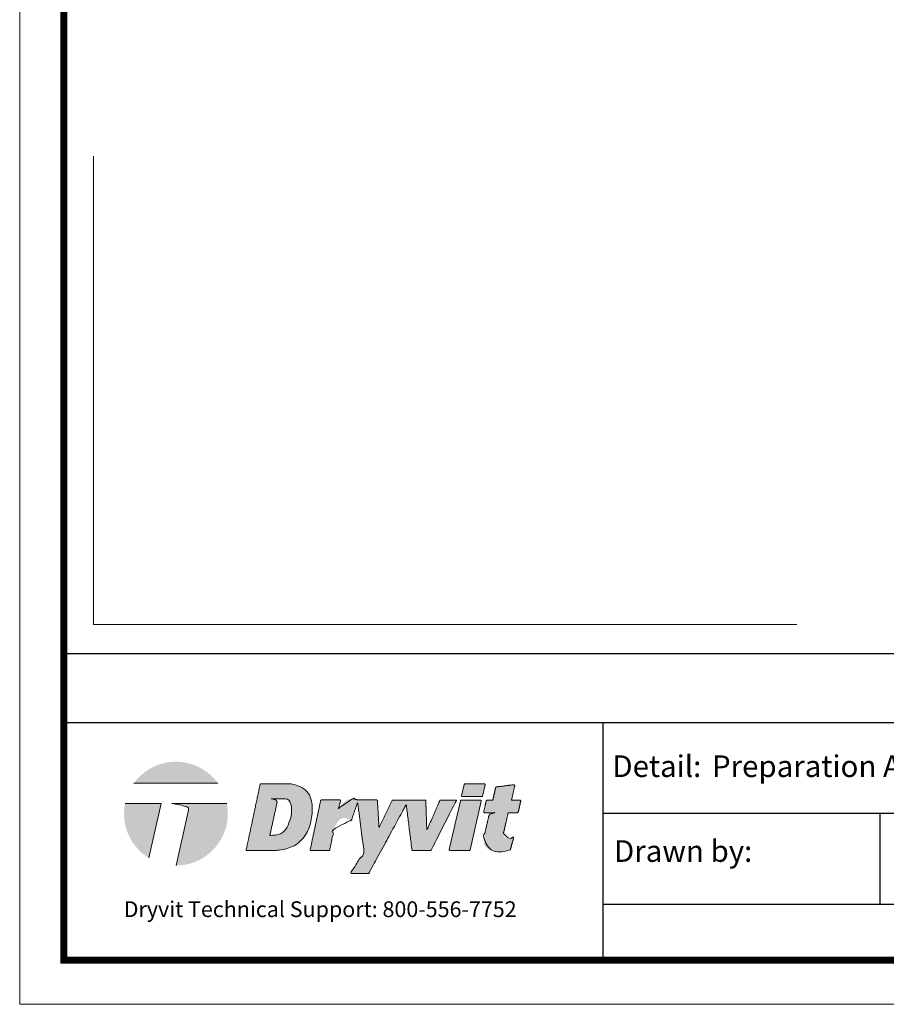
# Model space of a CAD drawing. Units: millimetres. Extents: x -3 to 111, y 0 to 43.
# Drawn here: x 24 to 26, y 11 to 14 of the extents above; entities that cross this region are included whole.
import ezdxf

# ---------------------------------------------------------------- set-up
doc = ezdxf.new("R2010")
doc.units = ezdxf.units.MM
doc.header["$MEASUREMENT"] = 0
doc.layers.get('0').update_dxf_attribs({"linetype": 'CONTINUOUS', "lineweight": 5, "plot": 0})
doc.layers.get('DEFPOINTS').update_dxf_attribs({"linetype": 'CONTINUOUS', "lineweight": 5})
doc.layers.add('3- Titleblock', color=7, linetype='CONTINUOUS')
doc.layers.add('6 - Border', color=7, linetype='CONTINUOUS', lineweight=15, plot=False)
doc.styles.add('02TREMCO', font='sanss___.ttf', dxfattribs={"height": 0.125})

# ---------------------------------------------------------------- blocks, each defined once
blk = doc.blocks.new('2021 Dryvit Logo')
at = {"lineweight": 30, "ltscale": 0.4, "true_color": 0x000000}
h = blk.add_hatch(color=18, dxfattribs=at)
h.dxf.hatch_style = 1
h.set_gradient(color1=(9, 8, 6), color2=(9, 8, 6))
h.paths.add_polyline_path([(0.2816, 0.5261), (0.5606, 0.5261, 0.50954)])
h = blk.add_hatch(color=18, dxfattribs=at)
h.dxf.hatch_style = 1
h.set_gradient(color1=(9, 8, 6), color2=(9, 8, 6))
edge = h.paths.add_edge_path()
edge.add_spline(control_points=[(0.7994, 0.5242), (0.7677, 0.5242), (0.736, 0.5242), (0.7044, 0.5242)], knot_values=[1.360723, 1.360723, 1.360723, 1.360723, 2.360723, 2.360723, 2.360723, 2.360723], weights=[1, 1, 1, 1], degree=3, periodic=0)
edge.add_spline(control_points=[(0.7044, 0.5242), (0.7026, 0.5242), (0.7013, 0.5231), (0.7009, 0.5214)], knot_values=[0, 0, 0, 0, 1.360723, 1.360723, 1.360723, 1.360723], weights=[1, 0.851564, 0.851564, 1], degree=3, periodic=0)
edge.add_spline(control_points=[(0.7009, 0.5214), (0.6855, 0.4488), (0.67, 0.3762), (0.6545, 0.3036)], knot_values=[5.521013, 5.521013, 5.521013, 5.521013, 6.521013, 6.521013, 6.521013, 6.521013], weights=[1, 1, 1, 1], degree=3, periodic=0)
edge.add_spline(control_points=[(0.6545, 0.3036), (0.6544, 0.3033), (0.6545, 0.3031), (0.6547, 0.3029), (0.6548, 0.3027), (0.6551, 0.3026), (0.6554, 0.3026)], knot_values=[3.740143, 3.740143, 3.740143, 3.740143, 4.630578, 4.630578, 4.630578, 5.521013, 5.521013, 5.521013, 5.521013], weights=[1, 0.935011, 0.935011, 1, 0.935011, 0.935011, 1], degree=3, periodic=0)
edge.add_spline(control_points=[(0.6554, 0.3026), (0.6881, 0.3026), (0.7208, 0.3026), (0.7536, 0.3026)], knot_values=[2.740143, 2.740143, 2.740143, 2.740143, 3.740143, 3.740143, 3.740143, 3.740143], weights=[1, 1, 1, 1], degree=3, periodic=0)
edge.add_spline(control_points=[(0.7536, 0.3026), (0.7615, 0.3033), (0.7763, 0.3047), (0.8007, 0.3118), (0.8247, 0.3226), (0.8442, 0.3423), (0.8594, 0.3649), (0.8695, 0.3926), (0.8741, 0.4235), (0.8742, 0.4548), (0.8695, 0.4841), (0.8493, 0.5064), (0.8258, 0.5199), (0.8071, 0.5229), (0.7994, 0.5242)], knot_values=[2.360723, 2.360723, 2.360723, 2.360723, 2.387871, 2.41187, 2.448109, 2.476758, 2.505968, 2.541267, 2.577223, 2.612739, 2.649312, 2.675405, 2.713367, 2.740143, 2.740143, 2.740143, 2.740143], weights=[1, 1, 1, 1, 1, 1, 1, 1, 1, 1, 1, 1, 1, 1, 1], degree=3, periodic=0)
edge = h.paths.add_edge_path(flags=16)
edge.add_spline(control_points=[(0.7775, 0.4745), (0.7816, 0.4742), (0.7897, 0.4734), (0.8019, 0.4658), (0.8062, 0.4486), (0.8057, 0.4306), (0.8029, 0.4105), (0.7961, 0.3918), (0.7879, 0.3732), (0.7746, 0.361), (0.761, 0.3543), (0.7474, 0.3521), (0.7388, 0.3526), (0.7345, 0.3528)], knot_values=[2.319962, 2.319962, 2.319962, 2.319962, 2.334333, 2.347618, 2.366204, 2.391545, 2.409949, 2.435603, 2.459746, 2.478958, 2.496394, 2.511058, 2.525935, 2.525935, 2.525935, 2.525935], weights=[1, 1, 1, 1, 1, 1, 1, 1, 1, 1, 1, 1, 1, 1], degree=3, periodic=0)
edge.add_spline(control_points=[(0.7337, 0.3539), (0.7415, 0.3895), (0.7492, 0.425), (0.757, 0.4606)], knot_values=[4.249988, 4.249988, 4.249988, 4.249988, 5.249988, 5.249988, 5.249988, 5.249988], weights=[1, 1, 1, 1], degree=3, periodic=0)
edge.add_spline(control_points=[(0.757, 0.4606), (0.758, 0.4644), (0.7565, 0.4681), (0.7532, 0.4702)], knot_values=[0, 0, 0, 0, 1.235009, 1.235009, 1.235009, 1.235009], weights=[1, 0.876884, 0.876884, 1], degree=3, periodic=0)
edge.add_spline(control_points=[(0.7532, 0.4702), (0.7478, 0.4719), (0.7424, 0.4733), (0.7369, 0.4745)], knot_values=[1.235009, 1.235009, 1.235009, 1.235009, 1.319962, 1.319962, 1.319962, 1.319962], weights=[1, 0.999399, 0.999399, 1], degree=3, periodic=0)
edge.add_spline(control_points=[(0.7369, 0.4745), (0.7504, 0.4745), (0.7639, 0.4745), (0.7775, 0.4745)], knot_values=[1.319962, 1.319962, 1.319962, 1.319962, 2.319962, 2.319962, 2.319962, 2.319962], weights=[1, 1, 1, 1], degree=3, periodic=0)
h = blk.add_hatch(color=18, dxfattribs=at)
h.dxf.hatch_style = 1
h.set_gradient(color1=(9, 8, 6), color2=(9, 8, 6))
h.paths.add_polyline_path([(1.3816, 0.5237, 0.349723), (1.379, 0.5216), (1.3705, 0.4845, 0.481785), (1.373, 0.4813), (1.4373, 0.4813, 0.349723), (1.4399, 0.4833), (1.4484, 0.5205, 0.481785), (1.4458, 0.5237)])
h = blk.add_hatch(color=18, dxfattribs=at)
h.dxf.hatch_style = 1
h.set_gradient(color1=(9, 8, 6), color2=(9, 8, 6))
edge = h.paths.add_edge_path()
edge.add_spline(control_points=[(1.5274, 0.428), (1.5371, 0.428), (1.5467, 0.428), (1.5563, 0.428)], knot_values=[23.500481, 23.500481, 23.500481, 23.500481, 24.500481, 24.500481, 24.500481, 24.500481], weights=[1, 1, 1, 1], degree=3, periodic=0)
edge.add_spline(control_points=[(1.5563, 0.428), (1.5576, 0.428), (1.5586, 0.4288), (1.5589, 0.43)], knot_values=[22.152821, 22.152821, 22.152821, 22.152821, 23.500481, 23.500481, 23.500481, 23.500481], weights=[1, 0.854292, 0.854292, 1], degree=3, periodic=0)
edge.add_spline(control_points=[(1.5589, 0.43), (1.5616, 0.4421), (1.5644, 0.4543), (1.5671, 0.4664)], knot_values=[21.152821, 21.152821, 21.152821, 21.152821, 22.152821, 22.152821, 22.152821, 22.152821], weights=[1, 1, 1, 1], degree=3, periodic=0)
edge.add_spline(control_points=[(1.5671, 0.4664), (1.5673, 0.4672), (1.5671, 0.468), (1.5666, 0.4686), (1.5661, 0.4693), (1.5654, 0.4696), (1.5646, 0.4696)], knot_values=[19.358888, 19.358888, 19.358888, 19.358888, 20.255854, 20.255854, 20.255854, 21.152821, 21.152821, 21.152821, 21.152821], weights=[1, 0.934071, 0.934071, 1, 0.934071, 0.934071, 1], degree=3, periodic=0)
edge.add_spline(control_points=[(1.5646, 0.4696), (1.5556, 0.4696), (1.5466, 0.4696), (1.5376, 0.4696)], knot_values=[18.358888, 18.358888, 18.358888, 18.358888, 19.358888, 19.358888, 19.358888, 19.358888], weights=[1, 1, 1, 1], degree=3, periodic=0)
edge.add_spline(control_points=[(1.5367, 0.4707), (1.5403, 0.4863), (1.5438, 0.502), (1.5474, 0.5177)], knot_values=[15.564955, 15.564955, 15.564955, 15.564955, 16.564955, 16.564955, 16.564955, 16.564955], weights=[1, 1, 1, 1], degree=3, periodic=0)
edge.add_spline(control_points=[(1.5474, 0.5177), (1.5476, 0.5185), (1.5474, 0.5194), (1.5468, 0.52), (1.5462, 0.5207), (1.5454, 0.521), (1.5445, 0.5209)], knot_values=[13.647472, 13.647472, 13.647472, 13.647472, 14.606214, 14.606214, 14.606214, 15.564955, 15.564955, 15.564955, 15.564955], weights=[1, 0.924857, 0.924857, 1, 0.924857, 0.924857, 1], degree=3, periodic=0)
edge.add_spline(control_points=[(1.5445, 0.5209), (1.525, 0.5184), (1.5056, 0.516), (1.4861, 0.5136)], knot_values=[12.647472, 12.647472, 12.647472, 12.647472, 13.647472, 13.647472, 13.647472, 13.647472], weights=[1, 1, 1, 1], degree=3, periodic=0)
edge.add_spline(control_points=[(1.4861, 0.5136), (1.4849, 0.5135), (1.4841, 0.5127), (1.4838, 0.5116)], knot_values=[11.423362, 11.423362, 11.423362, 11.423362, 12.647472, 12.647472, 12.647472, 12.647472], weights=[1, 0.878979, 0.878979, 1], degree=3, periodic=0)
edge.add_spline(control_points=[(1.4838, 0.5116), (1.4807, 0.4978), (1.4776, 0.4841), (1.4745, 0.4703)], knot_values=[10.423362, 10.423362, 10.423362, 10.423362, 11.423362, 11.423362, 11.423362, 11.423362], weights=[1, 1, 1, 1], degree=3, periodic=0)
edge.add_spline(control_points=[(1.4736, 0.4696), (1.4674, 0.4696), (1.4612, 0.4696), (1.455, 0.4696)], knot_values=[8.075703, 8.075703, 8.075703, 8.075703, 9.075703, 9.075703, 9.075703, 9.075703], weights=[1, 1, 1, 1], degree=3, periodic=0)
edge.add_spline(control_points=[(1.455, 0.4696), (1.4537, 0.4696), (1.4527, 0.4688), (1.4524, 0.4676)], knot_values=[6.728043, 6.728043, 6.728043, 6.728043, 8.075703, 8.075703, 8.075703, 8.075703], weights=[1, 0.854292, 0.854292, 1], degree=3, periodic=0)
edge.add_spline(control_points=[(1.4524, 0.4676), (1.4497, 0.4554), (1.4469, 0.4433), (1.4442, 0.4312)], knot_values=[5.728043, 5.728043, 5.728043, 5.728043, 6.728043, 6.728043, 6.728043, 6.728043], weights=[1, 1, 1, 1], degree=3, periodic=0)
edge.add_spline(control_points=[(1.4442, 0.4312), (1.444, 0.4304), (1.4442, 0.4296), (1.4447, 0.4289), (1.4452, 0.4283), (1.4459, 0.428), (1.4467, 0.428)], knot_values=[3.93411, 3.93411, 3.93411, 3.93411, 4.831077, 4.831077, 4.831077, 5.728043, 5.728043, 5.728043, 5.728043], weights=[1, 0.934071, 0.934071, 1, 0.934071, 0.934071, 1], degree=3, periodic=0)
edge.add_spline(control_points=[(1.4467, 0.428), (1.4584, 0.428), (1.47, 0.428), (1.4817, 0.428)], knot_values=[2.93411, 2.93411, 2.93411, 2.93411, 3.93411, 3.93411, 3.93411, 3.93411], weights=[1, 1, 1, 1], degree=3, periodic=0)
edge.add_spline(control_points=[(1.4817, 0.428), (1.4761, 0.4268), (1.4707, 0.4253), (1.4653, 0.4237)], knot_values=[2.849158, 2.849158, 2.849158, 2.849158, 2.93411, 2.93411, 2.93411, 2.93411], weights=[1, 0.999399, 0.999399, 1], degree=3, periodic=0)
edge.add_spline(control_points=[(1.4653, 0.4237), (1.4624, 0.4213), (1.4606, 0.4179), (1.4603, 0.4141)], knot_values=[2.058377, 2.058377, 2.058377, 2.058377, 2.849158, 2.849158, 2.849158, 2.849158], weights=[1, 0.948564, 0.948564, 1], degree=3, periodic=0)
edge.add_spline(control_points=[(1.4603, 0.4141), (1.456, 0.3952), (1.4517, 0.3762), (1.4474, 0.3572)], knot_values=[1.058377, 1.058377, 1.058377, 1.058377, 2.058377, 2.058377, 2.058377, 2.058377], weights=[1, 1, 1, 1], degree=3, periodic=0)
edge.add_spline(control_points=[(1.4474, 0.3572), (1.4464, 0.3528), (1.4444, 0.3431), (1.4436, 0.3277), (1.4505, 0.3111), (1.4664, 0.3035), (1.4818, 0.2996), (1.4967, 0.3), (1.5101, 0.2993), (1.522, 0.3011), (1.5284, 0.3036), (1.5311, 0.3047)], knot_values=[0.910577, 0.910577, 0.910577, 0.910577, 0.926075, 0.944535, 0.963058, 0.983781, 1.002027, 1.017633, 1.034853, 1.048228, 1.058377, 1.058377, 1.058377, 1.058377], weights=[1, 1, 1, 1, 1, 1, 1, 1, 1, 1, 1, 1], degree=3, periodic=0)
edge.add_spline(control_points=[(1.5311, 0.3047), (1.5319, 0.305), (1.5324, 0.3056), (1.5327, 0.3064)], knot_values=[0, 0, 0, 0, 0.910577, 0.910577, 0.910577, 0.910577], weights=[1, 0.93209, 0.93209, 1], degree=3, periodic=0)
edge.add_spline(control_points=[(1.5327, 0.3064), (1.5363, 0.3188), (1.5399, 0.3312), (1.5435, 0.3436)], knot_values=[28.840069, 28.840069, 28.840069, 28.840069, 29.840069, 29.840069, 29.840069, 29.840069], weights=[1, 1, 1, 1], degree=3, periodic=0)
edge.add_spline(control_points=[(1.5435, 0.3436), (1.5438, 0.3444), (1.5436, 0.3453), (1.543, 0.346), (1.5425, 0.3467), (1.5416, 0.347), (1.5408, 0.3469)], knot_values=[26.896372, 26.896372, 26.896372, 26.896372, 27.86822, 27.86822, 27.86822, 28.840069, 28.840069, 28.840069, 28.840069], weights=[1, 0.922829, 0.922829, 1, 0.922829, 0.922829, 1], degree=3, periodic=0)
edge.add_spline(control_points=[(1.5408, 0.3469), (1.5399, 0.3469), (1.5358, 0.3455), (1.5296, 0.3425), (1.5211, 0.343), (1.5133, 0.345), (1.5093, 0.3518), (1.5096, 0.3567), (1.5097, 0.3589)], knot_values=[26.84814, 26.84814, 26.84814, 26.84814, 26.851023, 26.861917, 26.872266, 26.879536, 26.8887, 26.896372, 26.896372, 26.896372, 26.896372], weights=[1, 1, 1, 1, 1, 1, 1, 1, 1], degree=3, periodic=0)
edge.add_spline(control_points=[(1.5097, 0.3589), (1.5147, 0.3813), (1.5198, 0.4036), (1.5249, 0.4259)], knot_values=[25.84814, 25.84814, 25.84814, 25.84814, 26.84814, 26.84814, 26.84814, 26.84814], weights=[1, 1, 1, 1], degree=3, periodic=0)
edge.add_spline(control_points=[(1.5249, 0.4259), (1.5252, 0.4272), (1.5262, 0.428), (1.5274, 0.428)], knot_values=[24.500481, 24.500481, 24.500481, 24.500481, 25.84814, 25.84814, 25.84814, 25.84814], weights=[1, 0.854292, 0.854292, 1], degree=3, periodic=0)
h = blk.add_hatch(color=18, dxfattribs=at)
h.dxf.hatch_style = 1
h.set_gradient(color1=(9, 8, 6), color2=(9, 8, 6))
h.paths.add_polyline_path([(0.252, 0.4584, 0.04914), (0.2487, 0.4248, 0.260752), (0.3309, 0.2778), (0.3717, 0.4584)])
h = blk.add_hatch(color=18, dxfattribs=at)
h.dxf.hatch_style = 1
h.set_gradient(color1=(9, 8, 6), color2=(9, 8, 6))
h.paths.add_polyline_path([(0.5935, 0.4248, 0.04914), (0.5902, 0.4584), (0.4076, 0.4584, -0.049212), (0.4565, 0.4475, -0.406673), (0.4633, 0.4365), (0.4216, 0.2523, 0.413365)])
h = blk.add_hatch(color=18, dxfattribs=at)
h.dxf.hatch_style = 1
h.set_gradient(color1=(9, 8, 6), color2=(9, 8, 6))
edge = h.paths.add_edge_path()
edge.add_spline(control_points=[(1.0908, 0.4677), (1.0907, 0.4692), (1.0897, 0.4702), (1.0882, 0.4702)], knot_values=[49.828643, 49.828643, 49.828643, 49.828643, 51.337118, 51.337118, 51.337118, 51.337118], weights=[1, 0.819196, 0.819196, 1], degree=3, periodic=0)
edge.add_spline(control_points=[(1.0882, 0.4702), (1.067, 0.4702), (1.0458, 0.4703), (1.0246, 0.4703)], knot_values=[48.828643, 48.828643, 48.828643, 48.828643, 49.828643, 49.828643, 49.828643, 49.828643], weights=[1, 1, 1, 1], degree=3, periodic=0)
edge.add_spline(control_points=[(1.0236, 0.4705), (1.0204, 0.4719), (1.0127, 0.4747), (0.9983, 0.4733), (0.981, 0.4667), (0.9716, 0.453), (0.9652, 0.4454), (0.9634, 0.4433)], knot_values=[48.344544, 48.344544, 48.344544, 48.344544, 48.35645, 48.372382, 48.393271, 48.417936, 48.427536, 48.427536, 48.427536, 48.427536], weights=[1, 1, 1, 1, 1, 1, 1, 1], degree=3, periodic=0)
edge.add_spline(control_points=[(0.9634, 0.4433), (0.9631, 0.443), (0.9627, 0.4429), (0.9623, 0.4431), (0.9619, 0.4433), (0.9617, 0.4437), (0.9619, 0.4441)], knot_values=[45.644177, 45.644177, 45.644177, 45.644177, 46.994361, 46.994361, 46.994361, 48.344544, 48.344544, 48.344544, 48.344544], weights=[1, 0.853766, 0.853766, 1, 0.853766, 0.853766, 1], degree=3, periodic=0)
edge.add_spline(control_points=[(0.9619, 0.4441), (0.964, 0.4517), (0.9661, 0.4594), (0.9683, 0.467)], knot_values=[44.644177, 44.644177, 44.644177, 44.644177, 45.644177, 45.644177, 45.644177, 45.644177], weights=[1, 1, 1, 1], degree=3, periodic=0)
edge.add_spline(control_points=[(0.9683, 0.467), (0.9685, 0.4678), (0.9683, 0.4686), (0.9678, 0.4693), (0.9673, 0.4699), (0.9666, 0.4703), (0.9657, 0.4703)], knot_values=[42.800605, 42.800605, 42.800605, 42.800605, 43.722391, 43.722391, 43.722391, 44.644177, 44.644177, 44.644177, 44.644177], weights=[1, 0.930437, 0.930437, 1, 0.930437, 0.930437, 1], degree=3, periodic=0)
edge.add_spline(control_points=[(0.9657, 0.4703), (0.9457, 0.4703), (0.9256, 0.4703), (0.9055, 0.4703)], knot_values=[41.800605, 41.800605, 41.800605, 41.800605, 42.800605, 42.800605, 42.800605, 42.800605], weights=[1, 1, 1, 1], degree=3, periodic=0)
edge.add_spline(control_points=[(0.9055, 0.4703), (0.9038, 0.4703), (0.9024, 0.4692), (0.9021, 0.4675)], knot_values=[40.439882, 40.439882, 40.439882, 40.439882, 41.800605, 41.800605, 41.800605, 41.800605], weights=[1, 0.851564, 0.851564, 1], degree=3, periodic=0)
edge.add_spline(control_points=[(0.9021, 0.4675), (0.8906, 0.4136), (0.8791, 0.3597), (0.8676, 0.3057)], knot_values=[39.439882, 39.439882, 39.439882, 39.439882, 40.439882, 40.439882, 40.439882, 40.439882], weights=[1, 1, 1, 1], degree=3, periodic=0)
edge.add_spline(control_points=[(0.8676, 0.3057), (0.8674, 0.3049), (0.8676, 0.3042), (0.8681, 0.3035), (0.8686, 0.3029), (0.8693, 0.3026), (0.8701, 0.3026)], knot_values=[37.659013, 37.659013, 37.659013, 37.659013, 38.549447, 38.549447, 38.549447, 39.439882, 39.439882, 39.439882, 39.439882], weights=[1, 0.935011, 0.935011, 1, 0.935011, 0.935011, 1], degree=3, periodic=0)
edge.add_spline(control_points=[(0.8701, 0.3026), (0.89, 0.3026), (0.9098, 0.3026), (0.9297, 0.3026)], knot_values=[36.659013, 36.659013, 36.659013, 36.659013, 37.659013, 37.659013, 37.659013, 37.659013], weights=[1, 1, 1, 1], degree=3, periodic=0)
edge.add_spline(control_points=[(0.9297, 0.3026), (0.931, 0.3026), (0.932, 0.3034), (0.9323, 0.3046)], knot_values=[35.29829, 35.29829, 35.29829, 35.29829, 36.659013, 36.659013, 36.659013, 36.659013], weights=[1, 0.851564, 0.851564, 1], degree=3, periodic=0)
edge.add_spline(control_points=[(0.9323, 0.3046), (0.9373, 0.3285), (0.9424, 0.3524), (0.9475, 0.3763)], knot_values=[34.29829, 34.29829, 34.29829, 34.29829, 35.29829, 35.29829, 35.29829, 35.29829], weights=[1, 1, 1, 1], degree=3, periodic=0)
edge.add_spline(control_points=[(0.9475, 0.3763), (0.948, 0.3775), (0.9496, 0.3815), (0.9533, 0.3889), (0.9586, 0.3973), (0.965, 0.4045), (0.9721, 0.4096), (0.9808, 0.4107), (0.9896, 0.4094), (0.9957, 0.405), (0.9995, 0.403), (1.001, 0.4023)], knot_values=[34.215198, 34.215198, 34.215198, 34.215198, 34.219925, 34.229932, 34.243478, 34.253902, 34.262993, 34.272743, 34.28343, 34.292645, 34.29829, 34.29829, 34.29829, 34.29829], weights=[1, 1, 1, 1, 1, 1, 1, 1, 1, 1, 1, 1], degree=3, periodic=0)
edge.add_spline(control_points=[(1.001, 0.4023), (1.0017, 0.4019), (1.0025, 0.4019), (1.0032, 0.4022), (1.0039, 0.4025), (1.0044, 0.403), (1.0047, 0.4037)], knot_values=[32.511122, 32.511122, 32.511122, 32.511122, 33.36316, 33.36316, 33.36316, 34.215198, 34.215198, 34.215198, 34.215198], weights=[1, 0.940412, 0.940412, 1, 0.940412, 0.940412, 1], degree=3, periodic=0)
edge.add_spline(control_points=[(1.0047, 0.4037), (1.0111, 0.4223), (1.0176, 0.4408), (1.024, 0.4593)], knot_values=[31.511122, 31.511122, 31.511122, 31.511122, 32.511122, 32.511122, 32.511122, 32.511122], weights=[1, 1, 1, 1], degree=3, periodic=0)
edge.add_spline(control_points=[(1.024, 0.4593), (1.0242, 0.4597), (1.0245, 0.4599), (1.0249, 0.4599), (1.0254, 0.4598), (1.0257, 0.4595), (1.0257, 0.4591)], knot_values=[28.82946, 28.82946, 28.82946, 28.82946, 30.170291, 30.170291, 30.170291, 31.511122, 31.511122, 31.511122, 31.511122], weights=[1, 0.855709, 0.855709, 1, 0.855709, 0.855709, 1], degree=3, periodic=0)
edge.add_spline(control_points=[(1.0257, 0.4591), (1.0325, 0.4048), (1.0393, 0.3506), (1.0461, 0.2963)], knot_values=[27.82946, 27.82946, 27.82946, 27.82946, 28.82946, 28.82946, 28.82946, 28.82946], weights=[1, 1, 1, 1], degree=3, periodic=0)
edge.add_spline(control_points=[(1.0461, 0.2963), (1.0317, 0.2742), (1.0173, 0.2521), (1.0029, 0.23)], knot_values=[26.82946, 26.82946, 26.82946, 26.82946, 27.82946, 27.82946, 27.82946, 27.82946], weights=[1, 1, 1, 1], degree=3, periodic=0)
edge.add_spline(control_points=[(1.0029, 0.23), (1.0023, 0.2292), (1.0023, 0.2282), (1.0028, 0.2273), (1.0032, 0.2264), (1.0041, 0.2259), (1.0051, 0.2259)], knot_values=[24.681589, 24.681589, 24.681589, 24.681589, 25.755524, 25.755524, 25.755524, 26.82946, 26.82946, 26.82946, 26.82946], weights=[1, 0.906176, 0.906176, 1, 0.906176, 0.906176, 1], degree=3, periodic=0)
edge.add_spline(control_points=[(1.0051, 0.2259), (1.0234, 0.2259), (1.0418, 0.2259), (1.0602, 0.2259)], knot_values=[23.681589, 23.681589, 23.681589, 23.681589, 24.681589, 24.681589, 24.681589, 24.681589], weights=[1, 1, 1, 1], degree=3, periodic=0)
edge.add_spline(control_points=[(1.0602, 0.2259), (1.0612, 0.2259), (1.062, 0.2264), (1.0625, 0.2273)], knot_values=[22.60995, 22.60995, 22.60995, 22.60995, 23.681589, 23.681589, 23.681589, 23.681589], weights=[1, 0.906567, 0.906567, 1], degree=3, periodic=0)
edge.add_spline(control_points=[(1.0625, 0.2273), (1.1035, 0.3025), (1.1445, 0.3778), (1.1855, 0.453)], knot_values=[21.60995, 21.60995, 21.60995, 21.60995, 22.60995, 22.60995, 22.60995, 22.60995], weights=[1, 1, 1, 1], degree=3, periodic=0)
edge.add_spline(control_points=[(1.1855, 0.453), (1.1857, 0.4533), (1.1861, 0.4535), (1.1865, 0.4534), (1.1869, 0.4534), (1.1871, 0.4531), (1.1872, 0.4527)], knot_values=[19.089267, 19.089267, 19.089267, 19.089267, 20.349609, 20.349609, 20.349609, 21.60995, 21.60995, 21.60995, 21.60995], weights=[1, 0.871951, 0.871951, 1, 0.871951, 0.871951, 1], degree=3, periodic=0)
edge.add_spline(control_points=[(1.1872, 0.4527), (1.1932, 0.4034), (1.1992, 0.3541), (1.2053, 0.3049)], knot_values=[18.089267, 18.089267, 18.089267, 18.089267, 19.089267, 19.089267, 19.089267, 19.089267], weights=[1, 1, 1, 1], degree=3, periodic=0)
edge.add_spline(control_points=[(1.2053, 0.3049), (1.2054, 0.3035), (1.2065, 0.3026), (1.2079, 0.3026)], knot_values=[16.640224, 16.640224, 16.640224, 16.640224, 18.089267, 18.089267, 18.089267, 18.089267], weights=[1, 0.832544, 0.832544, 1], degree=3, periodic=0)
edge.add_spline(control_points=[(1.2079, 0.3026), (1.2276, 0.3026), (1.2474, 0.3026), (1.2671, 0.3026)], knot_values=[15.640224, 15.640224, 15.640224, 15.640224, 16.640224, 16.640224, 16.640224, 16.640224], weights=[1, 1, 1, 1], degree=3, periodic=0)
edge.add_spline(control_points=[(1.2671, 0.3026), (1.2681, 0.3026), (1.269, 0.3031), (1.2695, 0.304)], knot_values=[14.540768, 14.540768, 14.540768, 14.540768, 15.640224, 15.640224, 15.640224, 15.640224], weights=[1, 0.901778, 0.901778, 1], degree=3, periodic=0)
edge.add_spline(control_points=[(1.2695, 0.304), (1.2974, 0.3588), (1.3253, 0.4135), (1.3532, 0.4683)], knot_values=[13.540768, 13.540768, 13.540768, 13.540768, 14.540768, 14.540768, 14.540768, 14.540768], weights=[1, 1, 1, 1], degree=3, periodic=0)
edge.add_spline(control_points=[(1.3532, 0.4683), (1.3534, 0.4686), (1.3533, 0.4689), (1.3532, 0.4691), (1.353, 0.4694), (1.3527, 0.4696), (1.3524, 0.4696)], knot_values=[11.500911, 11.500911, 11.500911, 11.500911, 12.52084, 12.52084, 12.52084, 13.540768, 13.540768, 13.540768, 13.540768], weights=[1, 0.915175, 0.915175, 1, 0.915175, 0.915175, 1], degree=3, periodic=0)
edge.add_spline(control_points=[(1.3524, 0.4696), (1.3348, 0.4696), (1.3171, 0.4696), (1.2995, 0.4697)], knot_values=[10.500911, 10.500911, 10.500911, 10.500911, 11.500911, 11.500911, 11.500911, 11.500911], weights=[1, 1, 1, 1], degree=3, periodic=0)
edge.add_spline(control_points=[(1.2995, 0.4697), (1.2991, 0.4697), (1.2988, 0.4695), (1.2987, 0.4692)], knot_values=[9.339538, 9.339538, 9.339538, 9.339538, 10.500911, 10.500911, 10.500911, 10.500911], weights=[1, 0.890724, 0.890724, 1], degree=3, periodic=0)
edge.add_spline(control_points=[(1.2987, 0.4692), (1.2846, 0.437), (1.2706, 0.4049), (1.2566, 0.3728)], knot_values=[8.339538, 8.339538, 8.339538, 8.339538, 9.339538, 9.339538, 9.339538, 9.339538], weights=[1, 1, 1, 1], degree=3, periodic=0)
edge.add_spline(control_points=[(1.2566, 0.3728), (1.2564, 0.3724), (1.256, 0.3722), (1.2556, 0.3723), (1.2552, 0.3724), (1.2549, 0.3727), (1.2549, 0.3731)], knot_values=[5.644703, 5.644703, 5.644703, 5.644703, 6.99212, 6.99212, 6.99212, 8.339538, 8.339538, 8.339538, 8.339538], weights=[1, 0.854342, 0.854342, 1, 0.854342, 0.854342, 1], degree=3, periodic=0)
edge.add_spline(control_points=[(1.2549, 0.3731), (1.2538, 0.4051), (1.2527, 0.437), (1.2515, 0.469)], knot_values=[4.644703, 4.644703, 4.644703, 4.644703, 5.644703, 5.644703, 5.644703, 5.644703], weights=[1, 1, 1, 1], degree=3, periodic=0)
edge.add_spline(control_points=[(1.2515, 0.469), (1.2515, 0.4695), (1.2512, 0.4698), (1.2507, 0.4698)], knot_values=[3.124252, 3.124252, 3.124252, 3.124252, 4.644703, 4.644703, 4.644703, 4.644703], weights=[1, 0.816454, 0.816454, 1], degree=3, periodic=0)
edge.add_spline(control_points=[(1.2507, 0.4698), (1.2146, 0.4699), (1.1785, 0.47), (1.1424, 0.47)], knot_values=[2.124252, 2.124252, 2.124252, 2.124252, 3.124252, 3.124252, 3.124252, 3.124252], weights=[1, 1, 1, 1], degree=3, periodic=0)
edge.add_spline(control_points=[(1.1424, 0.47), (1.1413, 0.47), (1.1405, 0.4695), (1.14, 0.4686)], knot_values=[1, 1, 1, 1, 2.124252, 2.124252, 2.124252, 2.124252], weights=[1, 0.897416, 0.897416, 1], degree=3, periodic=0)
edge.add_spline(control_points=[(1.14, 0.4686), (1.1257, 0.4388), (1.1113, 0.409), (1.097, 0.3792)], knot_values=[0, 0, 0, 0, 1, 1, 1, 1], weights=[1, 1, 1, 1], degree=3, periodic=0)
edge.add_spline(control_points=[(1.097, 0.3792), (1.0969, 0.379), (1.0967, 0.3789), (1.0965, 0.379), (1.0963, 0.379), (1.0962, 0.3791), (1.0961, 0.3794)], knot_values=[52.337118, 52.337118, 52.337118, 52.337118, 53.653482, 53.653482, 53.653482, 54.969846, 54.969846, 54.969846, 54.969846], weights=[1, 0.860737, 0.860737, 1, 0.860737, 0.860737, 1], degree=3, periodic=0)
edge.add_spline(control_points=[(1.0961, 0.3794), (1.0944, 0.4088), (1.0926, 0.4383), (1.0908, 0.4677)], knot_values=[51.337118, 51.337118, 51.337118, 51.337118, 52.337118, 52.337118, 52.337118, 52.337118], weights=[1, 1, 1, 1], degree=3, periodic=0)
h = blk.add_hatch(color=18, dxfattribs=at)
h.dxf.hatch_style = 1
h.set_gradient(color1=(9, 8, 6), color2=(9, 8, 6))
h.paths.add_polyline_path([(1.436, 0.4664, 0.481785), (1.4334, 0.4696), (1.3691, 0.4696, 0.349723), (1.3666, 0.4676), (1.3295, 0.3058, 0.481785), (1.3321, 0.3026), (1.3964, 0.3026, 0.349723), (1.3989, 0.3046)])
at = {"color": 18, "lineweight": 5, "ltscale": 0.4, "true_color": 0x000000}
blk.add_line((0.2816, 0.5261), (0.5606, 0.5261), dxfattribs=at)
at = {"color": 18, "lineweight": 9, "ltscale": 0.4, "true_color": 0x000000}
for points in [[(1.4399, 0.4833), (1.4484, 0.5205, 0.481785), (1.4458, 0.5237), (1.3816, 0.5237, 0.349723), (1.379, 0.5216), (1.3705, 0.4845, 0.481785), (1.373, 0.4813), (1.4373, 0.4813, 0.349723)], [(1.3964, 0.3026), (1.3321, 0.3026, -0.481785), (1.3295, 0.3058), (1.3666, 0.4676, -0.349723), (1.3691, 0.4696), (1.4334, 0.4696, -0.481785), (1.436, 0.4664), (1.3989, 0.3046, -0.349723)]]:
    blk.add_lwpolyline(points, format="xyb", close=True, dxfattribs=at)
at = {"color": 18, "lineweight": 5, "ltscale": 0.4, "true_color": 0x000000}
blk.add_lwpolyline([(0.252, 0.4584), (0.3717, 0.4584), (0.3309, 0.2778)], dxfattribs=at)
blk.add_lwpolyline([(0.4216, 0.2523), (0.4633, 0.4365, 0.365091), (0.4578, 0.4471, 0.050519), (0.4076, 0.4584), (0.5902, 0.4584)], format="xyb", dxfattribs=at)
at = {"color": 18, "lineweight": 9, "ltscale": 0.4, "true_color": 0x000000}
for points, weights, knots in [([(0.7009, 0.5214), (0.7013, 0.5231), (0.7026, 0.5242), (0.7044, 0.5242), (0.736, 0.5242), (0.7677, 0.5242), (0.7994, 0.5242), (0.8071, 0.5229), (0.8258, 0.5199), (0.8493, 0.5064), (0.8695, 0.4841), (0.8742, 0.4548), (0.8741, 0.4235), (0.8695, 0.3926), (0.8594, 0.3649), (0.8442, 0.3423), (0.8247, 0.3226), (0.8007, 0.3118), (0.7763, 0.3047), (0.7615, 0.3033), (0.7536, 0.3026), (0.7208, 0.3026), (0.6881, 0.3026), (0.6554, 0.3026), (0.6551, 0.3026), (0.6548, 0.3027), (0.6547, 0.3029), (0.6545, 0.3031), (0.6544, 0.3033), (0.6545, 0.3036), (0.67, 0.3762), (0.6855, 0.4488), (0.7009, 0.5214)], [1, 0.851563630698, 0.851563630698, 1, 1, 1, 1, 1, 1, 1, 1, 1, 1, 1, 1, 1, 1, 1, 1, 1, 1, 1, 1, 1, 0.935011351367, 0.935011351367, 1, 0.935011351367, 0.935011351367, 1, 1, 1, 1], [0, 0, 0, 0, 1.360723, 1.360723, 1.360723, 2.360723, 2.360723, 2.360723, 2.387499, 2.42546, 2.451554, 2.488126, 2.523642, 2.559599, 2.594898, 2.624108, 2.652757, 2.688996, 2.712995, 2.740143, 2.740143, 2.740143, 3.740143, 3.740143, 3.740143, 4.630578, 4.630578, 4.630578, 5.521013, 5.521013, 5.521013, 6.521013, 6.521013, 6.521013, 6.521013]), ([(1.5327, 0.3064), (1.5324, 0.3056), (1.5319, 0.305), (1.5311, 0.3047), (1.5284, 0.3036), (1.522, 0.3011), (1.5101, 0.2993), (1.4967, 0.3), (1.4818, 0.2996), (1.4664, 0.3035), (1.4505, 0.3111), (1.4436, 0.3277), (1.4444, 0.3431), (1.4464, 0.3528), (1.4474, 0.3572), (1.4517, 0.3762), (1.456, 0.3952), (1.4603, 0.4141), (1.4606, 0.4179), (1.4624, 0.4213), (1.4653, 0.4237), (1.4707, 0.4253), (1.4761, 0.4268), (1.4817, 0.428), (1.47, 0.428), (1.4584, 0.428), (1.4467, 0.428), (1.4459, 0.428), (1.4452, 0.4283), (1.4447, 0.4289), (1.4442, 0.4296), (1.444, 0.4304), (1.4442, 0.4312), (1.4469, 0.4433), (1.4497, 0.4554), (1.4524, 0.4676), (1.4527, 0.4688), (1.4537, 0.4696), (1.455, 0.4696), (1.4612, 0.4696), (1.4674, 0.4696), (1.4736, 0.4696), (1.474, 0.4696), (1.4744, 0.4699), (1.4745, 0.4703), (1.4776, 0.4841), (1.4807, 0.4978), (1.4838, 0.5116), (1.4841, 0.5127), (1.4849, 0.5135), (1.4861, 0.5136), (1.5056, 0.516), (1.525, 0.5184), (1.5445, 0.5209), (1.5454, 0.521), (1.5462, 0.5207), (1.5468, 0.52), (1.5474, 0.5194), (1.5476, 0.5185), (1.5474, 0.5177), (1.5438, 0.502), (1.5403, 0.4863), (1.5367, 0.4707), (1.5367, 0.4704), (1.5367, 0.4702), (1.5369, 0.4699), (1.5371, 0.4697), (1.5373, 0.4696), (1.5376, 0.4696), (1.5466, 0.4696), (1.5556, 0.4696), (1.5646, 0.4696), (1.5654, 0.4696), (1.5661, 0.4693), (1.5666, 0.4686), (1.5671, 0.468), (1.5673, 0.4672), (1.5671, 0.4664), (1.5644, 0.4543), (1.5616, 0.4421), (1.5589, 0.43), (1.5586, 0.4288), (1.5576, 0.428), (1.5563, 0.428), (1.5467, 0.428), (1.5371, 0.428), (1.5274, 0.428), (1.5262, 0.428), (1.5252, 0.4272), (1.5249, 0.4259), (1.5198, 0.4036), (1.5147, 0.3813), (1.5097, 0.3589), (1.5096, 0.3567), (1.5093, 0.3518), (1.5133, 0.345), (1.5211, 0.343), (1.5296, 0.3425), (1.5358, 0.3455), (1.5399, 0.3469), (1.5408, 0.3469), (1.5416, 0.347), (1.5425, 0.3467), (1.543, 0.346), (1.5436, 0.3453), (1.5438, 0.3444), (1.5435, 0.3436), (1.5399, 0.3312), (1.5363, 0.3188), (1.5327, 0.3064)], [1, 0.932089526829, 0.932089526829, 1, 1, 1, 1, 1, 1, 1, 1, 1, 1, 1, 1, 1, 1, 1, 0.948564201586, 0.948564201586, 1, 0.99939868177, 0.99939868177, 1, 1, 1, 1, 0.934070528306, 0.934070528306, 1, 0.934070528306, 0.934070528306, 1, 1, 1, 1, 0.854291784785, 0.854291784785, 1, 1, 1, 1, 0.854291784785, 0.854291784785, 1, 1, 1, 1, 0.878979355845, 0.878979355845, 1, 1, 1, 1, 0.924856910861, 0.924856910861, 1, 0.924856910861, 0.924856910861, 1, 1, 1, 1, 0.934070528306, 0.934070528306, 1, 0.934070528306, 0.934070528306, 1, 1, 1, 1, 0.934070528306, 0.934070528306, 1, 0.934070528306, 0.934070528306, 1, 1, 1, 1, 0.854291784785, 0.854291784785, 1, 1, 1, 1, 0.854291784785, 0.854291784785, 1, 1, 1, 1, 1, 1, 1, 1, 1, 1, 1, 1, 0.922829100801, 0.922829100801, 1, 0.922829100801, 0.922829100801, 1, 1, 1, 1], [0, 0, 0, 0, 0.910577, 0.910577, 0.910577, 0.920726, 0.934101, 0.951321, 0.966926, 0.985172, 1.005895, 1.024419, 1.042878, 1.058377, 1.058377, 1.058377, 2.058377, 2.058377, 2.058377, 2.849158, 2.849158, 2.849158, 2.93411, 2.93411, 2.93411, 3.93411, 3.93411, 3.93411, 4.831077, 4.831077, 4.831077, 5.728043, 5.728043, 5.728043, 6.728043, 6.728043, 6.728043, 8.075703, 8.075703, 8.075703, 9.075703, 9.075703, 9.075703, 10.423362, 10.423362, 10.423362, 11.423362, 11.423362, 11.423362, 12.647472, 12.647472, 12.647472, 13.647472, 13.647472, 13.647472, 14.606214, 14.606214, 14.606214, 15.564955, 15.564955, 15.564955, 16.564955, 16.564955, 16.564955, 17.461921, 17.461921, 17.461921, 18.358888, 18.358888, 18.358888, 19.358888, 19.358888, 19.358888, 20.255854, 20.255854, 20.255854, 21.152821, 21.152821, 21.152821, 22.152821, 22.152821, 22.152821, 23.500481, 23.500481, 23.500481, 24.500481, 24.500481, 24.500481, 25.84814, 25.84814, 25.84814, 26.84814, 26.84814, 26.84814, 26.855811, 26.864976, 26.872246, 26.882595, 26.893489, 26.896372, 26.896372, 26.896372, 27.86822, 27.86822, 27.86822, 28.840069, 28.840069, 28.840069, 29.840069, 29.840069, 29.840069, 29.840069]), ([(0.757, 0.4606), (0.758, 0.4644), (0.7565, 0.4681), (0.7532, 0.4702), (0.7478, 0.4719), (0.7424, 0.4733), (0.7369, 0.4745), (0.7504, 0.4745), (0.7639, 0.4745), (0.7775, 0.4745), (0.7816, 0.4742), (0.7897, 0.4734), (0.8019, 0.4658), (0.8062, 0.4486), (0.8057, 0.4306), (0.8029, 0.4105), (0.7961, 0.3918), (0.7879, 0.3732), (0.7746, 0.361), (0.761, 0.3543), (0.7474, 0.3521), (0.7388, 0.3526), (0.7345, 0.3528), (0.7342, 0.3529), (0.734, 0.353), (0.7338, 0.3532), (0.7337, 0.3534), (0.7336, 0.3536), (0.7337, 0.3539), (0.7415, 0.3895), (0.7492, 0.425), (0.757, 0.4606)], [1, 0.876883843062, 0.876883843062, 1, 0.99939868177, 0.99939868177, 1, 1, 1, 1, 1, 1, 1, 1, 1, 1, 1, 1, 1, 1, 1, 1, 1, 0.939028584242, 0.939028584242, 1, 0.939028584242, 0.939028584242, 1, 1, 1, 1], [0, 0, 0, 0, 1.235009, 1.235009, 1.235009, 1.319962, 1.319962, 1.319962, 2.319962, 2.319962, 2.319962, 2.334333, 2.347618, 2.366204, 2.391545, 2.409949, 2.435603, 2.459746, 2.478958, 2.496394, 2.511058, 2.525935, 2.525935, 2.525935, 3.387961, 3.387961, 3.387961, 4.249988, 4.249988, 4.249988, 5.249988, 5.249988, 5.249988, 5.249988]), ([(1.097, 0.3792), (1.1113, 0.409), (1.1257, 0.4388), (1.14, 0.4686), (1.1405, 0.4695), (1.1413, 0.47), (1.1424, 0.47), (1.1785, 0.47), (1.2146, 0.4699), (1.2507, 0.4698), (1.2512, 0.4698), (1.2515, 0.4695), (1.2515, 0.469), (1.2527, 0.437), (1.2538, 0.4051), (1.2549, 0.3731), (1.2549, 0.3727), (1.2552, 0.3724), (1.2556, 0.3723), (1.256, 0.3722), (1.2564, 0.3724), (1.2566, 0.3728), (1.2706, 0.4049), (1.2846, 0.437), (1.2987, 0.4692), (1.2988, 0.4695), (1.2991, 0.4697), (1.2995, 0.4697), (1.3171, 0.4696), (1.3348, 0.4696), (1.3524, 0.4696), (1.3527, 0.4696), (1.353, 0.4694), (1.3532, 0.4691), (1.3533, 0.4689), (1.3534, 0.4686), (1.3532, 0.4683), (1.3253, 0.4135), (1.2974, 0.3588), (1.2695, 0.304), (1.269, 0.3031), (1.2681, 0.3026), (1.2671, 0.3026), (1.2474, 0.3026), (1.2276, 0.3026), (1.2079, 0.3026), (1.2065, 0.3026), (1.2054, 0.3035), (1.2053, 0.3049), (1.1992, 0.3541), (1.1932, 0.4034), (1.1872, 0.4527), (1.1871, 0.4531), (1.1869, 0.4534), (1.1865, 0.4534), (1.1861, 0.4535), (1.1857, 0.4533), (1.1855, 0.453), (1.1445, 0.3778), (1.1035, 0.3025), (1.0625, 0.2273), (1.062, 0.2264), (1.0612, 0.2259), (1.0602, 0.2259), (1.0418, 0.2259), (1.0234, 0.2259), (1.0051, 0.2259), (1.0041, 0.2259), (1.0032, 0.2264), (1.0028, 0.2273), (1.0023, 0.2282), (1.0023, 0.2292), (1.0029, 0.23), (1.0173, 0.2521), (1.0317, 0.2742), (1.0461, 0.2963), (1.0393, 0.3506), (1.0325, 0.4048), (1.0257, 0.4591), (1.0257, 0.4595), (1.0254, 0.4598), (1.0249, 0.4599), (1.0245, 0.4599), (1.0242, 0.4597), (1.024, 0.4593), (1.0176, 0.4408), (1.0111, 0.4223), (1.0047, 0.4037), (1.0044, 0.403), (1.0039, 0.4025), (1.0032, 0.4022), (1.0025, 0.4019), (1.0017, 0.4019), (1.001, 0.4023), (0.9995, 0.403), (0.9957, 0.405), (0.9896, 0.4094), (0.9808, 0.4107), (0.9721, 0.4096), (0.965, 0.4045), (0.9586, 0.3973), (0.9533, 0.3889), (0.9496, 0.3815), (0.948, 0.3775), (0.9475, 0.3763), (0.9424, 0.3524), (0.9373, 0.3285), (0.9323, 0.3046), (0.932, 0.3034), (0.931, 0.3026), (0.9297, 0.3026), (0.9098, 0.3026), (0.89, 0.3026), (0.8701, 0.3026), (0.8693, 0.3026), (0.8686, 0.3029), (0.8681, 0.3035), (0.8676, 0.3042), (0.8674, 0.3049), (0.8676, 0.3057), (0.8791, 0.3597), (0.8906, 0.4136), (0.9021, 0.4675), (0.9024, 0.4692), (0.9038, 0.4703), (0.9055, 0.4703), (0.9256, 0.4703), (0.9457, 0.4703), (0.9657, 0.4703), (0.9666, 0.4703), (0.9673, 0.4699), (0.9678, 0.4693), (0.9683, 0.4686), (0.9685, 0.4678), (0.9683, 0.467), (0.9661, 0.4594), (0.964, 0.4517), (0.9619, 0.4441), (0.9617, 0.4437), (0.9619, 0.4433), (0.9623, 0.4431), (0.9627, 0.4429), (0.9631, 0.443), (0.9634, 0.4433), (0.9652, 0.4454), (0.9716, 0.453), (0.981, 0.4667), (0.9983, 0.4733), (1.0127, 0.4747), (1.0204, 0.4719), (1.0236, 0.4705), (1.0239, 0.4704), (1.0243, 0.4703), (1.0246, 0.4703), (1.0458, 0.4703), (1.067, 0.4702), (1.0882, 0.4702), (1.0897, 0.4702), (1.0907, 0.4692), (1.0908, 0.4677), (1.0926, 0.4383), (1.0944, 0.4088), (1.0961, 0.3794), (1.0962, 0.3791), (1.0963, 0.379), (1.0965, 0.379), (1.0967, 0.3789), (1.0969, 0.379), (1.097, 0.3792)], [1, 1, 1, 1, 0.897415918753, 0.897415918753, 1, 1, 1, 1, 0.816453846764, 0.816453846764, 1, 1, 1, 1, 0.854342076993, 0.854342076993, 1, 0.854342076993, 0.854342076993, 1, 1, 1, 1, 0.890724131672, 0.890724131672, 1, 1, 1, 1, 0.915174683698, 0.915174683698, 1, 0.915174683698, 0.915174683698, 1, 1, 1, 1, 0.901777816287, 0.901777816287, 1, 1, 1, 1, 0.832544235482, 0.832544235482, 1, 1, 1, 1, 0.871951311841, 0.871951311841, 1, 0.871951311841, 0.871951311841, 1, 1, 1, 1, 0.906567075814, 0.906567075814, 1, 1, 1, 1, 0.906175759051, 0.906175759051, 1, 0.906175759051, 0.906175759051, 1, 1, 1, 1, 1, 1, 1, 0.855709125755, 0.855709125755, 1, 0.855709125755, 0.855709125755, 1, 1, 1, 1, 0.940412049625, 0.940412049625, 1, 0.940412049625, 0.940412049625, 1, 1, 1, 1, 1, 1, 1, 1, 1, 1, 1, 1, 1, 1, 1, 0.851563630698, 0.851563630698, 1, 1, 1, 1, 0.935011351367, 0.935011351367, 1, 0.935011351367, 0.935011351367, 1, 1, 1, 1, 0.851563630698, 0.851563630698, 1, 1, 1, 1, 0.93043711599, 0.93043711599, 1, 0.93043711599, 0.93043711599, 1, 1, 1, 1, 0.853766403584, 0.853766403584, 1, 0.853766403584, 0.853766403584, 1, 1, 1, 1, 1, 1, 1, 1, 0.986637645229, 0.986637645229, 1, 1, 1, 1, 0.819195842806, 0.819195842806, 1, 1, 1, 1, 0.860737113541, 0.860737113541, 1, 0.860737113541, 0.860737113541, 1], [0, 0, 0, 0, 1, 1, 1, 2.124252, 2.124252, 2.124252, 3.124252, 3.124252, 3.124252, 4.644703, 4.644703, 4.644703, 5.644703, 5.644703, 5.644703, 6.99212, 6.99212, 6.99212, 8.339538, 8.339538, 8.339538, 9.339538, 9.339538, 9.339538, 10.500911, 10.500911, 10.500911, 11.500911, 11.500911, 11.500911, 12.52084, 12.52084, 12.52084, 13.540768, 13.540768, 13.540768, 14.540768, 14.540768, 14.540768, 15.640224, 15.640224, 15.640224, 16.640224, 16.640224, 16.640224, 18.089267, 18.089267, 18.089267, 19.089267, 19.089267, 19.089267, 20.349609, 20.349609, 20.349609, 21.60995, 21.60995, 21.60995, 22.60995, 22.60995, 22.60995, 23.681589, 23.681589, 23.681589, 24.681589, 24.681589, 24.681589, 25.755524, 25.755524, 25.755524, 26.82946, 26.82946, 26.82946, 27.82946, 27.82946, 27.82946, 28.82946, 28.82946, 28.82946, 30.170291, 30.170291, 30.170291, 31.511122, 31.511122, 31.511122, 32.511122, 32.511122, 32.511122, 33.36316, 33.36316, 33.36316, 34.215198, 34.215198, 34.215198, 34.220842, 34.230058, 34.240744, 34.250494, 34.259585, 34.27001, 34.283555, 34.293563, 34.29829, 34.29829, 34.29829, 35.29829, 35.29829, 35.29829, 36.659013, 36.659013, 36.659013, 37.659013, 37.659013, 37.659013, 38.549447, 38.549447, 38.549447, 39.439882, 39.439882, 39.439882, 40.439882, 40.439882, 40.439882, 41.800605, 41.800605, 41.800605, 42.800605, 42.800605, 42.800605, 43.722391, 43.722391, 43.722391, 44.644177, 44.644177, 44.644177, 45.644177, 45.644177, 45.644177, 46.994361, 46.994361, 46.994361, 48.344544, 48.344544, 48.344544, 48.354144, 48.378809, 48.399699, 48.41563, 48.427536, 48.427536, 48.427536, 48.828643, 48.828643, 48.828643, 49.828643, 49.828643, 49.828643, 51.337118, 51.337118, 51.337118, 52.337118, 52.337118, 52.337118, 53.653482, 53.653482, 53.653482, 54.969846, 54.969846, 54.969846, 54.969846])]:
    blk.add_rational_spline(points, weights, degree=3, knots=knots, dxfattribs=at)
at = {"style": '02TREMCO'}
blk.add_text('Dryvit Technical Support: 800-556-7752', height=0.052332, dxfattribs=at).set_placement((0.2477, 0.0813))
blk = doc.blocks.new('Outsulation TB')
at = {"layer": '3- Titleblock'}
for p, q in [((0.125, 0.9931), (7.6214, 0.9931)), ((0.125, 0.7981), (7.6214, 0.7981)), ((1.653, 0.7985), (1.653, 0.1258)), ((4.7917, 0.5404), (1.653, 0.5404)), ((2.4374, 0.5404), (2.4374, 0.2826)), ((6.0994, 0.2826), (1.653, 0.2826))]:
    blk.add_line(p, q, dxfattribs=at)
at = {"layer": '3- Titleblock', "lineweight": 0, "const_width": 0.02}
blk.add_lwpolyline([(0.125, 10.4254), (7.6214, 10.4254), (7.6214, 0.125), (0.125, 0.125)], close=True, dxfattribs=at)
at = {"layer": '6 - Border', "ltscale": 0.4}
blk.add_lwpolyline([(0, 10.5504), (7.7464, 10.5504), (7.7464, 0), (0, 0)], close=True, dxfattribs=at)
at = {"layer": '3- Titleblock', "xscale": 0.8527614899628374, "yscale": 0.8527614899628374, "zscale": 0.8527614899628374}
blk.add_blockref('2021 Dryvit Logo', (0.0836, 0.1777), dxfattribs=at)
at = {"layer": '3- Titleblock', "style": '02TREMCO'}
for s, p in [('Detail:', (1.6796, 0.6437)), ('Drawn by:', (1.6843, 0.4034))]:
    blk.add_text(s, height=0.06124, dxfattribs=at).set_placement(p)

msp = doc.modelspace()

# ---------------------------------------------------------------- linework, layer by layer
at = {"layer": 'DEFPOINTS'}
msp.add_lwpolyline([(24.079, 13.172), (24.079, 11.8458), (26.0717, 11.8458)], dxfattribs=at)

# ---------------------------------------------------------------- block references
at = {"layer": '3- Titleblock', "color": 244, "true_color": 0x991b1e}
msp.add_blockref('Outsulation TB', (23.8696, 10.7702), dxfattribs=at)

# ---------------------------------------------------------------- texts
at = {"layer": '3- Titleblock', "style": '02TREMCO'}
msp.add_text('Preparation At Parapet/Wall Intersection', height=0.061239, dxfattribs=at).set_placement((25.8316, 11.4139))

doc.saveas('drawing.dxf')
